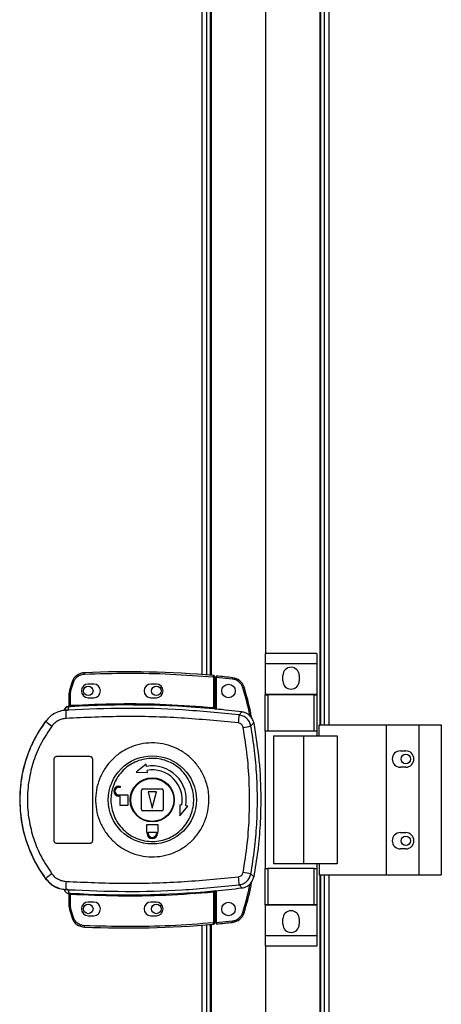
# Model space of a CAD drawing. Units: millimetres. Extents: x 103 to 9848, y 229 to 5404.
# Drawn here: x 8403 to 8558, y 2789 to 3150 of the extents above; entities that cross this region are included whole.
import ezdxf

# ---------------------------------------------------------------- set-up
doc = ezdxf.new("R2010")
doc.units = ezdxf.units.MM

msp = doc.modelspace()

# ---------------------------------------------------------------- linework, layer by layer
at = {"linetype": 'Continuous', "lineweight": 25}
for p, q in [((8513.8, 2891.1), (8513.8, 3337.1)), ((8514.95, 3337.1), (8514.95, 2891.1)), ((8516.75, 3337.1), (8516.75, 2891.1)), ((8470.15, 2909.56), (8470.15, 3318.64)), ((8471.95, 2909.42), (8471.95, 3318.78)), ((8473.1, 3318.88), (8473.1, 2909.33)), ((8473.45, 3236.1), (8473.45, 2909.3)), ((8513.45, 2891.1), (8513.45, 3236.1)), ((8493.45, 3226.1), (8493.45, 2917.28)), ((8512.33, 2917.28), (8493.33, 2917.28)), ((8493.33, 2917.28), (8493.33, 2913.53)), ((8512.33, 2917.28), (8512.33, 2913.53)), ((8512.33, 2913.53), (8493.33, 2913.53)), ((8493.33, 2913.53), (8493.33, 2902.28)), ((8512.33, 2913.53), (8512.33, 2902.28)), ((8474.35, 2908.72), (8474.35, 2897.49)), ((8474.85, 2908.72), (8474.35, 2908.72)), ((8474.85, 2908.72), (8474.85, 2897.45)), ((8481.29, 2907.95), (8475.35, 2908.54)), ((8475.35, 2908.54), (8475.35, 2896.91)), ((8499.83, 2907.25), (8499.83, 2909.25)), ((8505.83, 2909.25), (8505.83, 2907.25)), ((8422.41, 2906.86), (8421.57, 2904.23)), ((8422.05, 2904.09), (8422.88, 2906.7)), ((8430.35, 2906.1), (8428.35, 2906.1)), ((8453.35, 2906.1), (8451.35, 2906.1)), ((8421.35, 2898.27), (8421.35, 2902.77)), ((8421.85, 2902.77), (8421.35, 2902.77)), ((8421.85, 2902.77), (8422.05, 2904.09)), ((8421.85, 2898.3), (8421.85, 2902.77)), ((8428.35, 2901.1), (8430.35, 2901.1)), ((8451.35, 2901.1), (8453.35, 2901.1)), ((8512.33, 2902.28), (8493.33, 2902.28)), ((8493.33, 2902.28), (8493.33, 2902.13)), ((8493.33, 2888.8), (8493.33, 2902.13)), ((8493.33, 2902.13), (8494.33, 2902.13)), ((8494.33, 2902.13), (8494.33, 2888.8)), ((8511.33, 2902.13), (8494.33, 2902.13)), ((8511.33, 2888.8), (8511.33, 2902.13)), ((8511.33, 2902.13), (8512.33, 2902.13)), ((8512.33, 2902.28), (8512.33, 2902.13)), ((8512.33, 2902.13), (8512.33, 2888.8)), ((8420.96, 2897.9), (8420.97, 2897.93)), ((8420.96, 2897.78), (8420.96, 2897.9)), ((8420.98, 2896.54), (8421.26, 2897.78)), ((8421.26, 2897.78), (8421.09, 2897.77)), ((8421.43, 2898.27), (8421.54, 2898.28)), ((8419.48, 2896.43), (8419.47, 2896.41)), ((8420.98, 2896.54), (8420.08, 2896.22)), ((8474.85, 2896.97), (8474.99, 2896.95)), ((8483.73, 2894.79), (8484.79, 2895.9)), ((8412.68, 2892.53), (8412.71, 2892.46)), ((8488.06, 2890.73), (8489.1, 2891.87)), ((8513.08, 2891.1), (8537.75, 2891.1)), ((8513.08, 2887.1), (8513.08, 2891.1)), ((8537.75, 2891.1), (8537.75, 2836.1)), ((8537.75, 2891.1), (8549.75, 2891.1)), ((8549.75, 2891.1), (8549.75, 2836.1)), ((8549.75, 2891.1), (8558, 2891.1)), ((8558, 2891.1), (8558, 2836.1)), ((8494.33, 2888.8), (8493.33, 2888.8)), ((8493.33, 2888.8), (8493.33, 2838.4)), ((8511.33, 2888.8), (8494.33, 2888.8)), ((8496.33, 2887.1), (8496.33, 2840.1)), ((8496.33, 2887.1), (8507.43, 2887.1)), ((8507.43, 2887.1), (8507.43, 2840.1)), ((8507.43, 2887.1), (8519.72, 2887.1)), ((8512.33, 2888.8), (8511.33, 2888.8)), ((8512.33, 2888.8), (8512.33, 2887.1)), ((8519.72, 2887.1), (8519.72, 2840.1)), ((8416.85, 2879.6), (8428.85, 2879.6)), ((8542.95, 2881.6), (8544.95, 2881.6)), ((8415.85, 2848.6), (8415.85, 2878.6)), ((8429.85, 2878.6), (8429.85, 2848.6)), ((8449.55, 2876.65), (8445.98, 2873.78)), ((8449.68, 2875.91), (8449.55, 2876.65)), ((8544.95, 2875.6), (8542.95, 2875.6)), ((8445.98, 2873.78), (8450.07, 2873.7)), ((8450.07, 2873.7), (8449.94, 2874.44)), ((8439.55, 2868.6), (8440.05, 2868.6)), ((8440.05, 2868.6), (8440.05, 2868.2)), ((8440.05, 2868.2), (8439.55, 2868.2)), ((8439.55, 2865.4), (8442.85, 2865.4)), ((8440.05, 2865), (8439.55, 2865)), ((8440.05, 2861.6), (8440.05, 2865)), ((8442.85, 2865.4), (8442.85, 2861.6)), ((8447.85, 2860.1), (8447.85, 2867.1)), ((8448.35, 2867.6), (8455.35, 2867.6)), ((8450.35, 2866.6), (8451.85, 2860.6)), ((8453.35, 2866.6), (8450.35, 2866.6)), ((8451.85, 2860.6), (8453.35, 2866.6)), ((8455.85, 2867.1), (8455.85, 2860.1)), ((8442.85, 2861.6), (8440.05, 2861.6)), ((8461.94, 2861.82), (8462.03, 2857.73)), ((8462.68, 2861.69), (8461.94, 2861.82)), ((8462.03, 2857.73), (8464.9, 2861.3)), ((8464.9, 2861.3), (8464.16, 2861.43)), ((8455.35, 2859.6), (8448.35, 2859.6)), ((8449.85, 2854.6), (8453.85, 2854.6)), ((8449.85, 2851.8), (8449.85, 2854.6)), ((8453.85, 2854.6), (8453.85, 2851.8)), ((8449.95, 2851.8), (8449.85, 2851.8)), ((8449.95, 2851.3), (8449.95, 2851.8)), ((8450.35, 2851.8), (8453.35, 2851.8)), ((8450.35, 2851.3), (8450.35, 2851.8)), ((8453.35, 2851.8), (8453.35, 2851.3)), ((8453.85, 2851.8), (8453.75, 2851.8)), ((8453.75, 2851.8), (8453.75, 2851.3)), ((8542.95, 2851.6), (8544.95, 2851.6)), ((8428.85, 2847.6), (8416.85, 2847.6)), ((8544.95, 2845.6), (8542.95, 2845.6)), ((8507.43, 2840.1), (8496.33, 2840.1)), ((8519.72, 2840.1), (8507.43, 2840.1)), ((8512.33, 2840.1), (8512.33, 2838.4)), ((8513.08, 2840.1), (8513.08, 2836.1)), ((8489.1, 2835.33), (8488.06, 2836.48)), ((8493.33, 2825.08), (8493.33, 2838.4)), ((8493.33, 2838.4), (8494.33, 2838.4)), ((8494.33, 2838.4), (8494.33, 2825.08)), ((8511.33, 2838.4), (8494.33, 2838.4)), ((8511.33, 2825.08), (8511.33, 2838.4)), ((8511.33, 2838.4), (8512.33, 2838.4)), ((8512.33, 2838.4), (8512.33, 2825.08)), ((8513.08, 2836.1), (8537.75, 2836.1)), ((8513.45, 2491.1), (8513.45, 2836.1)), ((8513.8, 2390.1), (8513.8, 2836.1)), ((8514.95, 2836.1), (8514.95, 2390.1)), ((8516.75, 2836.1), (8516.75, 2390.1)), ((8537.75, 2836.1), (8549.75, 2836.1)), ((8549.75, 2836.1), (8558, 2836.1)), ((8412.71, 2834.74), (8412.68, 2834.68)), ((8483.73, 2832.42), (8484.79, 2831.3)), ((8420.08, 2830.99), (8420.98, 2830.66)), ((8420.71, 2830.7), (8420.71, 2830.62)), ((8420.97, 2829.28), (8420.96, 2829.43)), ((8420.98, 2830.66), (8421.26, 2829.43)), ((8421.35, 2824.44), (8421.35, 2828.94)), ((8421.85, 2824.44), (8421.85, 2828.9)), ((8474.35, 2829.71), (8474.35, 2818.49)), ((8474.99, 2830.26), (8474.85, 2830.24)), ((8474.85, 2829.75), (8474.85, 2818.49)), ((8475.35, 2830.29), (8475.35, 2818.58)), ((8430.35, 2826.1), (8428.35, 2826.1)), ((8453.35, 2826.1), (8451.35, 2826.1)), ((8494.33, 2825.08), (8493.33, 2825.08)), ((8493.33, 2825.08), (8493.33, 2824.93)), ((8511.33, 2825.08), (8494.33, 2825.08)), ((8512.33, 2825.08), (8511.33, 2825.08)), ((8512.33, 2825.08), (8512.33, 2824.93)), ((8421.35, 2824.44), (8421.85, 2824.44)), ((8421.57, 2822.97), (8422.41, 2820.35)), ((8422.05, 2823.12), (8421.85, 2824.44)), ((8422.88, 2820.51), (8422.05, 2823.12)), ((8512.33, 2824.93), (8493.33, 2824.93)), ((8493.33, 2824.93), (8493.33, 2813.68)), ((8512.33, 2824.93), (8512.33, 2813.68)), ((8428.35, 2821.1), (8430.35, 2821.1)), ((8451.35, 2821.1), (8453.35, 2821.1)), ((8471.95, 2408.42), (8471.95, 2817.78)), ((8473.1, 2817.88), (8473.1, 2408.33)), ((8473.45, 2817.91), (8473.45, 2491.1)), ((8474.35, 2818.49), (8474.85, 2818.49)), ((8475.35, 2818.58), (8481.29, 2819.17)), ((8499.83, 2817.95), (8499.83, 2819.95)), ((8505.83, 2819.95), (8505.83, 2817.95)), ((8470.15, 2408.56), (8470.15, 2817.64)), ((8512.33, 2813.68), (8493.33, 2813.68)), ((8493.33, 2813.68), (8493.33, 2809.93)), ((8512.33, 2813.68), (8512.33, 2809.93)), ((8512.33, 2809.93), (8493.33, 2809.93)), ((8493.45, 2809.93), (8493.45, 2501.1))]:
    msp.add_line(p, q, dxfattribs=at)
at = {"linetype": 'Continuous', "lineweight": 25, "flags": 128}
for points in [[(8426.93, 2910.26), (8426.93, 2910.25), (8426.94, 2910.22), (8426.94, 2910.18), (8426.94, 2910.12), (8426.94, 2910.04), (8426.95, 2909.95), (8426.95, 2909.86), (8426.96, 2909.76)], [(8474.35, 2908.72), (8474.36, 2908.82), (8474.37, 2908.91), (8474.37, 2909), (8474.38, 2909.07), (8474.39, 2909.13), (8474.39, 2909.18), (8474.39, 2909.21), (8474.39, 2909.22)], [(8481.34, 2908.44), (8481.34, 2908.43), (8481.34, 2908.41), (8481.33, 2908.36), (8481.33, 2908.3), (8481.32, 2908.22), (8481.31, 2908.14), (8481.3, 2908.04), (8481.29, 2907.95)], [(8422.41, 2906.86), (8422.42, 2906.85), (8422.45, 2906.84), (8422.49, 2906.83), (8422.55, 2906.81), (8422.62, 2906.78), (8422.7, 2906.76), (8422.79, 2906.73), (8422.88, 2906.7)], [(8421.57, 2904.23), (8421.58, 2904.23), (8421.61, 2904.22), (8421.65, 2904.21), (8421.71, 2904.19), (8421.78, 2904.17), (8421.86, 2904.14), (8421.95, 2904.12), (8422.05, 2904.09)], [(8421.85, 2898.3), (8421.86, 2898.21), (8421.86, 2898.12), (8421.87, 2898.03), (8421.87, 2897.96), (8421.87, 2897.9), (8421.88, 2897.85), (8421.88, 2897.82), (8421.88, 2897.81)], [(8474.31, 2897), (8474.31, 2897.01), (8474.31, 2897.04), (8474.31, 2897.09), (8474.32, 2897.15), (8474.33, 2897.22), (8474.33, 2897.31), (8474.34, 2897.4), (8474.35, 2897.49)], [(8421.88, 2829.4), (8421.88, 2829.39), (8421.88, 2829.36), (8421.87, 2829.31), (8421.87, 2829.25), (8421.87, 2829.17), (8421.86, 2829.09), (8421.86, 2829), (8421.85, 2828.9)], [(8474.35, 2829.71), (8474.34, 2829.81), (8474.33, 2829.9), (8474.33, 2829.98), (8474.32, 2830.06), (8474.31, 2830.12), (8474.31, 2830.17), (8474.31, 2830.2), (8474.31, 2830.21)], [(8421.57, 2822.97), (8421.58, 2822.98), (8421.61, 2822.99), (8421.65, 2823), (8421.71, 2823.02), (8421.78, 2823.04), (8421.86, 2823.06), (8421.95, 2823.09), (8422.05, 2823.12)], [(8422.41, 2820.35), (8422.42, 2820.36), (8422.45, 2820.36), (8422.49, 2820.38), (8422.55, 2820.4), (8422.62, 2820.42), (8422.7, 2820.45), (8422.79, 2820.48), (8422.88, 2820.51)], [(8474.39, 2817.99), (8474.39, 2818), (8474.39, 2818.03), (8474.39, 2818.07), (8474.38, 2818.14), (8474.37, 2818.21), (8474.37, 2818.3), (8474.36, 2818.39), (8474.35, 2818.49)], [(8481.34, 2818.67), (8481.34, 2818.68), (8481.34, 2818.71), (8481.33, 2818.76), (8481.33, 2818.82), (8481.32, 2818.9), (8481.31, 2818.98), (8481.3, 2819.08), (8481.29, 2819.17)], [(8426.93, 2816.94), (8426.93, 2816.95), (8426.94, 2816.98), (8426.94, 2817.03), (8426.94, 2817.09), (8426.94, 2817.17), (8426.95, 2817.25), (8426.95, 2817.35), (8426.96, 2817.44)]]:
    msp.add_lwpolyline(points, dxfattribs=at)
at = {"linetype": 'Continuous', "lineweight": 25}
for centre, radius in [((8428.35, 2903.6), 1.75), ((8453.35, 2903.6), 1.75), ((8479.85, 2903.56), 2.5), ((8451.87, 2863.61), 16.17), ((8544.95, 2878.6), 1.75), ((8451.85, 2863.6), 8.1), ((8451.85, 2863.6), 7.9), ((8544.95, 2848.6), 1.75), ((8428.35, 2823.6), 1.75), ((8453.35, 2823.6), 1.75), ((8479.85, 2823.56), 2.5)]:
    msp.add_circle(centre, radius, dxfattribs=at)
for centre, radius, start, end in [((8502.83, 2909.25), 3, 0, 180), ((8427.15, 2905.27), 5, 92.4823, 161.4841), ((8442.68, 2547.03), 363.57, 84.9959, 92.4823), ((8474.35, 2908.72), 0.5, 360, 84.9959), ((8442.18, 2546.99), 363.57, 83.8165, 84.7654), ((8480.8, 2903.47), 5, 16.8035, 83.8165), ((8428.35, 2903.6), 2.5, 90, 270), ((8430.35, 2903.6), 2.5, 270, 90), ((8451.35, 2903.6), 2.5, 90, 270), ((8453.35, 2903.6), 2.5, 270, 90), ((8345.02, 3369.37), 485.26, 286.78, 286.839), ((8502.83, 2907.25), 3, 180, 0), ((8426.35, 2902.77), 5, 162.9661, 180), ((8421.38, 2895.8), 2, 98.4613, 166.9719), ((8421.42, 2895.96), 2, 103.0923, 166.902), ((8420.85, 2898.39), 0.499, 283.1217, 359.9787), ((8420.85, 2898.27), 0.499, 282.3895, 359.9883), ((8420.96, 2898.23), 0.469, 285.0748, 5.0322), ((8421.09, 2898.2), 0.456, 291.795, 9.4023), ((8442.68, 2547.03), 351.39, 84.8364, 93.3937), ((8457.27, 2896.16), 37.19, 179.9116, 184.1045), ((8442.68, 2547.03), 351.4, 83.1174, 84.7242), ((8459.52, 2895.3), 24.22, 351.7352, 358.8029), ((8451.85, 2863.6), 48.69, 143.5511, 216.4489), ((8430.93, 2913.34), 27.71, 228.8898, 234.8471), ((8464.24, 3009.05), 120.7, 280.0162, 281.3864), ((8542.95, 2878.6), 3, 90, 270), ((8544.95, 2878.6), 3, 270, 90), ((8451.85, 2863.6), 12.5, 350, 100), ((8451.85, 2863.6), 11, 350, 100), ((8439.55, 2866.8), 1.8, 90, 270), ((8439.55, 2866.8), 1.4, 90, 270), ((8448.35, 2867.1), 0.5, 90, 180), ((8455.35, 2867.1), 0.5, 0, 90), ((8448.35, 2860.1), 0.5, 180, 270), ((8455.35, 2860.1), 0.5, 270, 0), ((8451.85, 2851.3), 1.9, 180, 0), ((8451.85, 2851.3), 1.5, 180, 0), ((8542.95, 2848.6), 3, 90, 270), ((8544.95, 2848.6), 3, 270, 90), ((8430.93, 2813.87), 27.71, 125.1529, 131.1102), ((8464.47, 2719.45), 119.39, 78.6038, 79.989), ((8457.27, 2831.04), 37.19, 175.8956, 180.0885), ((8459.52, 2831.91), 24.22, 1.1977, 8.2642), ((8420.85, 2828.94), 0.499, 0.0175, 77.6047), ((8421.09, 2829), 0.457, 350.6123, 68.1903), ((8442.68, 3180.17), 351.39, 266.6063, 275.1636), ((8442.68, 3180.17), 351.4, 275.2758, 276.8826), ((8428.35, 2823.6), 2.5, 90, 270), ((8430.35, 2823.6), 2.5, 270, 90), ((8451.35, 2823.6), 2.5, 90, 270), ((8453.35, 2823.6), 2.5, 270, 90), ((8426.35, 2824.44), 5, 180, 197.0339), ((8480.8, 2823.65), 5, 276.1835, 343.1965), ((8492.6, 2846.27), 25.07, 252.619, 253.762), ((8502.83, 2819.95), 3, 0, 180), ((8427.15, 2821.94), 5, 198.5159, 267.5177), ((8442.68, 3180.17), 363.57, 267.5177, 275.0041), ((8474.35, 2818.49), 0.5, 275.0041, 360), ((8442.18, 3180.13), 363.57, 275.2346, 276.1835), ((8502.83, 2817.95), 3, 180, 0)]:
    msp.add_arc(centre, radius, start, end, dxfattribs=at)
for points, knots in [([(8422.88, 2906.7), (8423.06, 2907.1), (8423.42, 2907.94), (8424.41, 2908.91), (8425.62, 2909.59), (8426.52, 2909.71), (8426.96, 2909.76)], [0, 0, 0, 0, 0.244243, 0.499997, 0.755751, 1, 1, 1, 1]), ([(8426.96, 2909.76), (8432.23, 2909.92), (8442.76, 2910.24), (8458.58, 2909.89), (8469.09, 2909.11), (8474.35, 2908.72)], [0, 0, 0, 0, 0.333439, 0.666561, 1, 1, 1, 1]), ([(8475.35, 2909.04), (8475.35, 2909.04), (8475.35, 2909.03), (8475.35, 2908.94), (8475.35, 2908.81), (8475.35, 2908.67), (8475.35, 2908.58), (8475.35, 2908.54)], [0, 0, 0, 0, 0.213579, 0.427117, 0.641099, 0.855946, 1, 1, 1, 1]), ([(8485.11, 2904.77), (8484.95, 2905.18), (8484.63, 2905.99), (8483.72, 2906.98), (8482.58, 2907.7), (8481.71, 2907.87), (8481.29, 2907.95)], [0, 0, 0, 0, 0.244579, 0.499996, 0.755422, 1, 1, 1, 1]), ([(8487.74, 2894.38), (8487.73, 2894.46), (8487.12, 2897.99), (8486.11, 2901.42), (8485.11, 2904.77)], [0, 0, 0, 0, 0.0240318, 1, 1, 1, 1]), ([(8488.35, 2893.64), (8488.24, 2894.29), (8487.58, 2898.11), (8486.49, 2901.83), (8485.59, 2904.92)], [0, 0, 0, 0, 0.170346, 1, 1, 1, 1]), ([(8420.25, 2897.57), (8420.11, 2897.46), (8419.79, 2897.21), (8419.57, 2896.78), (8419.49, 2896.5), (8419.48, 2896.43)], [0, 0, 0, 0, 0.380247, 0.859407, 1, 1, 1, 1]), ([(8421.09, 2897.77), (8421.05, 2897.77), (8420.97, 2897.77), (8420.96, 2897.77), (8420.96, 2897.78)], [0, 0, 0, 0, 0.493753, 1, 1, 1, 1]), ([(8421.35, 2898.42), (8421.35, 2898.39), (8421.34, 2898.3), (8421.3, 2898.17), (8421.19, 2898.04), (8421.07, 2897.96), (8420.99, 2897.94), (8420.97, 2897.93)], [0, 0, 0, 0, 0.124803, 0.377021, 0.629193, 0.88106, 1, 1, 1, 1]), ([(8483.73, 2894.79), (8476.77, 2895.48), (8462.88, 2896.85), (8441.9, 2897.43), (8427.96, 2896.84), (8420.98, 2896.54)], [0, 0, 0, 0, 0.333761, 0.666534, 1, 1, 1, 1]), ([(8421.88, 2897.81), (8421.77, 2897.8), (8421.54, 2897.79), (8421.35, 2897.78), (8421.26, 2897.78)], [0, 0, 0, 0, 0.499997, 1, 1, 1, 1]), ([(8421.35, 2898.27), (8421.35, 2898.26), (8421.36, 2898.26), (8421.41, 2898.26), (8421.43, 2898.27)], [0, 0, 0, 0, 0.446121, 1, 1, 1, 1]), ([(8421.54, 2898.28), (8421.58, 2898.28), (8421.68, 2898.29), (8421.79, 2898.3), (8421.85, 2898.3)], [0, 0, 0, 0, 0.481641, 1, 1, 1, 1]), ([(8421.85, 2898.3), (8427.68, 2898.56), (8439.35, 2899.08), (8456.88, 2898.81), (8468.53, 2897.93), (8474.35, 2897.49)], [0, 0, 0, 0, 0.3333233, 0.6666814, 1, 1, 1, 1]), ([(8474.35, 2897.49), (8474.39, 2897.49), (8474.45, 2897.47), (8474.58, 2897.46), (8474.69, 2897.44), (8474.77, 2897.44), (8474.81, 2897.44), (8474.84, 2897.44), (8474.85, 2897.45), (8474.85, 2897.45)], [0, 0, 0, 0, 0.136015, 0.26472, 0.499261, 0.623152, 0.74777, 0.873368, 1, 1, 1, 1]), ([(8474.85, 2897.45), (8474.85, 2897.35), (8474.85, 2897.19), (8474.85, 2897.03), (8474.85, 2896.99), (8474.85, 2896.97)], [0, 0, 0, 0, 0.4995906, 0.7590056, 1, 1, 1, 1]), ([(8420.71, 2896.51), (8419.94, 2896.46), (8418.39, 2896.35), (8416.2, 2895.51), (8414.23, 2894.24), (8413.22, 2893.06), (8412.71, 2892.46)], [0, 0, 0, 0, 0.249764, 0.499666, 0.748699, 1, 1, 1, 1]), ([(8420.71, 2896.51), (8420.7, 2896.5), (8420.67, 2896.49), (8420.4, 2896.4), (8420.19, 2896.28), (8420.08, 2896.22)], [0, 0, 0, 0, 0.181901, 0.57771, 1, 1, 1, 1]), ([(8483.49, 2891.82), (8476.47, 2892.5), (8462.45, 2893.88), (8441.29, 2894.44), (8427.22, 2893.81), (8420.18, 2893.5)], [0, 0, 0, 0, 0.333403, 0.666667, 1, 1, 1, 1]), ([(8474.99, 2896.95), (8474.89, 2896.95), (8474.69, 2896.96), (8474.43, 2896.98), (8474.31, 2897)], [0, 0, 0, 0, 0.500135, 1, 1, 1, 1]), ([(8488.06, 2890.73), (8487.92, 2891.24), (8487.63, 2892.27), (8486.62, 2893.53), (8485.3, 2894.46), (8484.26, 2894.68), (8483.73, 2894.79)], [0, 0, 0, 0, 0.249823, 0.499695, 0.749468, 1, 1, 1, 1]), ([(8489.1, 2891.87), (8488.94, 2892.42), (8488.62, 2893.5), (8487.5, 2894.8), (8486.17, 2895.63), (8485.2, 2895.82), (8484.79, 2895.9)], [0, 0, 0, 0, 0.266848, 0.533706, 0.800354, 1, 1, 1, 1]), ([(8412.71, 2892.46), (8411.64, 2890.91), (8409.6, 2887.94), (8407.29, 2883.3), (8405.64, 2879), (8404.5, 2874.98), (8403.74, 2871.16), (8403.29, 2867.35), (8403.1, 2862.29), (8403.61, 2855.89), (8405.1, 2849.75), (8406.84, 2845.05), (8408.39, 2841.66), (8410.32, 2838.16), (8411.9, 2835.91), (8412.71, 2834.74)], [0, 0, 0, 0, 0.0914242, 0.1750341, 0.250825, 0.3148513, 0.3778351, 0.4397703, 0.5006607, 0.6233503, 0.7502509, 0.806128, 0.8663799, 0.9310048, 1, 1, 1, 1]), ([(8414.98, 2890.69), (8413.62, 2888.67), (8410.91, 2884.65), (8408.13, 2877.89), (8406.39, 2870.83), (8405.82, 2863.58), (8406.4, 2856.33), (8408.15, 2849.28), (8410.93, 2842.54), (8413.63, 2838.53), (8414.98, 2836.52)], [0, 0, 0, 0, 0.125318, 0.250822, 0.375328, 0.50059, 0.625189, 0.750311, 0.875059, 1, 1, 1, 1]), ([(8420.18, 2893.5), (8419.67, 2893.44), (8418.66, 2893.31), (8417.25, 2892.71), (8415.97, 2891.86), (8415.31, 2891.08), (8414.98, 2890.69)], [0, 0, 0, 0, 0.249417, 0.499625, 0.748734, 1, 1, 1, 1]), ([(8485.23, 2890.19), (8485.17, 2890.4), (8485.05, 2890.81), (8484.65, 2891.31), (8484.12, 2891.69), (8483.7, 2891.77), (8483.49, 2891.82)], [0, 0, 0, 0, 0.249672, 0.499405, 0.749186, 1, 1, 1, 1]), ([(8485.23, 2837.01), (8485.79, 2840.53), (8486.91, 2847.58), (8487.61, 2858.26), (8487.61, 2868.95), (8486.91, 2879.63), (8485.79, 2886.67), (8485.23, 2890.19)], [0, 0, 0, 0, 0.199982, 0.40025, 0.599739, 0.800014, 1, 1, 1, 1]), ([(8488.06, 2836.48), (8488.55, 2839.49), (8489.53, 2845.49), (8490.28, 2854.55), (8490.55, 2863.6), (8490.28, 2872.65), (8489.53, 2881.72), (8488.55, 2887.72), (8488.06, 2890.73)], [0, 0, 0, 0, 0.16783, 0.334229, 0.500001, 0.665773, 0.832172, 1, 1, 1, 1]), ([(8489.1, 2891.87), (8489.83, 2887.27), (8491.3, 2878.07), (8491.81, 2865.53), (8491.52, 2854.45), (8490.7, 2844.84), (8489.63, 2838.5), (8489.1, 2835.33)], [0, 0, 0, 0, 0.24566, 0.49137, 0.660876, 0.830532, 1, 1, 1, 1]), ([(8472.67, 2863.32), (8472.59, 2862.03), (8472.41, 2859.36), (8471.17, 2855.47), (8469.22, 2851.82), (8466.57, 2848.63), (8463.35, 2846.01), (8459.68, 2844.09), (8455.7, 2842.92), (8451.57, 2842.57), (8447.45, 2843.04), (8443.5, 2844.31), (8439.89, 2846.33), (8436.74, 2849.03), (8434.18, 2852.3), (8432.32, 2856), (8431.21, 2860), (8430.91, 2864.14), (8431.42, 2868.27), (8432.73, 2872.2), (8434.78, 2875.81), (8437.5, 2878.93), (8440.78, 2881.47), (8444.5, 2883.3), (8448.51, 2884.37), (8452.64, 2884.63), (8456.75, 2884.06), (8460.66, 2882.69), (8464.23, 2880.58), (8467.31, 2877.81), (8469.79, 2874.48), (8471.38, 2871.15), (8472.25, 2868.06), (8472.64, 2865.58), (8472.66, 2863.99), (8472.67, 2863.32)], [0, 0, 0, 0, 0.029529, 0.061167, 0.092546, 0.124103, 0.155513, 0.187009, 0.21851, 0.249918, 0.281479, 0.312864, 0.344396, 0.375877, 0.407306, 0.438861, 0.470241, 0.501879, 0.533471, 0.564886, 0.596383, 0.627901, 0.659294, 0.690854, 0.722236, 0.753767, 0.785221, 0.816689, 0.848167, 0.879636, 0.911115, 0.942618, 0.963602, 0.984554, 1, 1, 1, 1]), ([(8415.85, 2878.6), (8415.86, 2878.72), (8415.88, 2878.94), (8416.06, 2879.24), (8416.31, 2879.47), (8416.59, 2879.59), (8416.78, 2879.6), (8416.85, 2879.6)], [0, 0, 0, 0, 0.2143669, 0.4287843, 0.6432978, 0.8580175, 1, 1, 1, 1]), ([(8428.85, 2879.6), (8428.96, 2879.59), (8429.19, 2879.57), (8429.49, 2879.4), (8429.71, 2879.14), (8429.83, 2878.86), (8429.85, 2878.68), (8429.85, 2878.6)], [0, 0, 0, 0, 0.214839, 0.429642, 0.64439, 0.859079, 1, 1, 1, 1]), ([(8436.66, 2863.81), (8436.67, 2864.15), (8436.7, 2864.94), (8436.86, 2866.17), (8437.14, 2867.5), (8437.71, 2869.32), (8438.78, 2871.55), (8440.59, 2873.98), (8442.84, 2876), (8445.45, 2877.53), (8448.3, 2878.52), (8451.3, 2878.93), (8454.32, 2878.75), (8457.24, 2877.96), (8459.96, 2876.62), (8462.35, 2874.77), (8464.34, 2872.49), (8465.83, 2869.86), (8466.79, 2866.98), (8467.16, 2863.98), (8466.93, 2860.95), (8466.12, 2858.04), (8464.75, 2855.34), (8462.88, 2852.96), (8460.58, 2851), (8457.94, 2849.52), (8455.06, 2848.6), (8452.05, 2848.26), (8449.04, 2848.53), (8446.13, 2849.38), (8443.46, 2850.78), (8441.11, 2852.69), (8439.18, 2855.02), (8437.75, 2857.69), (8436.88, 2860.52), (8436.66, 2862.6), (8436.66, 2863.67), (8436.66, 2863.81)], [0, 0, 0, 0, 0.010536, 0.024778, 0.03901, 0.053248, 0.084653, 0.116156, 0.147666, 0.179065, 0.210626, 0.242008, 0.273544, 0.305019, 0.336454, 0.368007, 0.399385, 0.430939, 0.46237, 0.494025, 0.525526, 0.55704, 0.588438, 0.619998, 0.65138, 0.682915, 0.714385, 0.745822, 0.777372, 0.808751, 0.840305, 0.871736, 0.903217, 0.934751, 0.966136, 0.995617, 1, 1, 1, 1]), ([(8416.85, 2847.6), (8416.74, 2847.61), (8416.51, 2847.64), (8416.21, 2847.81), (8415.99, 2848.06), (8415.87, 2848.34), (8415.85, 2848.53), (8415.85, 2848.6)], [0, 0, 0, 0, 0.2149899, 0.4299849, 0.6448417, 0.8595105, 1, 1, 1, 1]), ([(8429.85, 2848.6), (8429.84, 2848.49), (8429.82, 2848.27), (8429.64, 2847.97), (8429.39, 2847.74), (8429.11, 2847.62), (8428.92, 2847.61), (8428.85, 2847.6)], [0, 0, 0, 0, 0.214589, 0.42916, 0.643726, 0.858441, 1, 1, 1, 1]), ([(8414.98, 2836.52), (8415.31, 2836.13), (8415.96, 2835.35), (8417.24, 2834.5), (8418.66, 2833.9), (8419.67, 2833.77), (8420.18, 2833.71)], [0, 0, 0, 0, 0.249394, 0.499596, 0.748756, 1, 1, 1, 1]), ([(8483.49, 2835.39), (8483.7, 2835.43), (8484.11, 2835.52), (8484.64, 2835.89), (8485.05, 2836.4), (8485.17, 2836.81), (8485.23, 2837.01)], [0, 0, 0, 0, 0.249702, 0.499427, 0.74917, 1, 1, 1, 1]), ([(8483.73, 2832.42), (8484.25, 2832.53), (8485.29, 2832.75), (8486.61, 2833.68), (8487.63, 2834.94), (8487.92, 2835.96), (8488.06, 2836.48)], [0, 0, 0, 0, 0.249429, 0.499145, 0.74905, 1, 1, 1, 1]), ([(8412.68, 2834.68), (8413.38, 2833.9), (8414.76, 2832.35), (8417.61, 2830.91), (8419.68, 2830.72), (8420.71, 2830.62)], [0, 0, 0, 0, 0.333337, 0.666668, 1, 1, 1, 1]), ([(8412.71, 2834.74), (8413.21, 2834.15), (8414.22, 2832.97), (8416.19, 2831.7), (8418.38, 2830.86), (8419.94, 2830.75), (8420.71, 2830.7)], [0, 0, 0, 0, 0.249419, 0.499535, 0.749118, 1, 1, 1, 1]), ([(8420.18, 2833.71), (8427.22, 2833.39), (8441.29, 2832.77), (8462.45, 2833.33), (8476.47, 2834.7), (8483.49, 2835.39)], [0, 0, 0, 0, 0.333364, 0.666596, 1, 1, 1, 1]), ([(8420.98, 2830.66), (8427.96, 2830.37), (8441.9, 2829.78), (8462.88, 2830.36), (8476.77, 2831.73), (8483.73, 2832.42)], [0, 0, 0, 0, 0.333528, 0.66624, 1, 1, 1, 1]), ([(8484.79, 2831.3), (8485.34, 2831.43), (8486.44, 2831.67), (8487.82, 2832.7), (8488.74, 2833.98), (8488.99, 2834.93), (8489.1, 2835.33)], [0, 0, 0, 0, 0.266844, 0.533716, 0.800358, 1, 1, 1, 1]), ([(8485.11, 2822.34), (8486.11, 2825.7), (8487.13, 2829.14), (8487.73, 2832.67), (8487.75, 2832.76)], [0, 0, 0, 0, 0.975298, 1, 1, 1, 1]), ([(8485.59, 2822.2), (8486.49, 2825.29), (8487.6, 2829.08), (8488.27, 2832.96), (8488.39, 2833.67)], [0, 0, 0, 0, 0.815782, 1, 1, 1, 1]), ([(8419.48, 2830.77), (8419.55, 2830.56), (8419.69, 2830.13), (8420.17, 2829.63), (8420.62, 2829.37), (8420.9, 2829.29), (8420.97, 2829.28)], [0, 0, 0, 0, 0.304284, 0.608515, 0.912588, 1, 1, 1, 1]), ([(8420.71, 2830.7), (8420.7, 2830.7), (8420.67, 2830.72), (8420.4, 2830.8), (8420.19, 2830.92), (8420.08, 2830.99)], [0, 0, 0, 0, 0.181904, 0.5777028, 1, 1, 1, 1]), ([(8420.96, 2829.43), (8420.96, 2829.43), (8420.97, 2829.44), (8421.03, 2829.44), (8421.12, 2829.43), (8421.21, 2829.43), (8421.26, 2829.43)], [0, 0, 0, 0, 0.262045, 0.517172, 0.764568, 1, 1, 1, 1]), ([(8421.35, 2828.79), (8421.35, 2828.82), (8421.35, 2828.87), (8421.32, 2828.96), (8421.28, 2829.06), (8421.21, 2829.15), (8421.12, 2829.21), (8421.05, 2829.25), (8420.99, 2829.27), (8420.97, 2829.28)], [0, 0, 0, 0, 0.12458, 0.249015, 0.373585, 0.625062, 0.749465, 0.872942, 1, 1, 1, 1]), ([(8421.26, 2829.43), (8421.35, 2829.43), (8421.54, 2829.42), (8421.77, 2829.41), (8421.88, 2829.4)], [0, 0, 0, 0, 0.498926, 1, 1, 1, 1]), ([(8421.54, 2828.93), (8421.51, 2828.93), (8421.46, 2828.93), (8421.42, 2828.94), (8421.39, 2828.95), (8421.36, 2828.95), (8421.35, 2828.94), (8421.35, 2828.94)], [0, 0, 0, 0, 0.249269, 0.415574, 0.499907, 0.764317, 1, 1, 1, 1]), ([(8421.85, 2828.9), (8421.79, 2828.91), (8421.68, 2828.92), (8421.58, 2828.93), (8421.54, 2828.93)], [0, 0, 0, 0, 0.518359, 1, 1, 1, 1]), ([(8474.35, 2829.71), (8468.53, 2829.28), (8456.88, 2828.4), (8439.35, 2828.13), (8427.68, 2828.65), (8421.85, 2828.9)], [0, 0, 0, 0, 0.333323, 0.666682, 1, 1, 1, 1]), ([(8474.31, 2830.21), (8474.43, 2830.22), (8474.69, 2830.24), (8474.89, 2830.25), (8474.99, 2830.26)], [0, 0, 0, 0, 0.499865, 1, 1, 1, 1]), ([(8474.85, 2829.75), (8474.85, 2829.76), (8474.84, 2829.76), (8474.81, 2829.77), (8474.77, 2829.77), (8474.69, 2829.76), (8474.58, 2829.75), (8474.45, 2829.73), (8474.39, 2829.72), (8474.35, 2829.71)], [0, 0, 0, 0, 0.126629, 0.252224, 0.37684, 0.500733, 0.735224, 0.863926, 1, 1, 1, 1]), ([(8474.85, 2830.24), (8474.85, 2830.22), (8474.85, 2830.18), (8474.85, 2830.02), (8474.85, 2829.86), (8474.85, 2829.75)], [0, 0, 0, 0, 0.23984, 0.500363, 1, 1, 1, 1]), ([(8481.29, 2819.17), (8481.71, 2819.25), (8482.58, 2819.42), (8483.72, 2820.14), (8484.63, 2821.13), (8484.95, 2821.94), (8485.11, 2822.34)], [0, 0, 0, 0, 0.244581, 0.499992, 0.755424, 1, 1, 1, 1]), ([(8426.96, 2817.44), (8426.52, 2817.5), (8425.62, 2817.62), (8424.41, 2818.29), (8423.42, 2819.27), (8423.06, 2820.1), (8422.88, 2820.51)], [0, 0, 0, 0, 0.2442525, 0.5000053, 0.7557584, 1, 1, 1, 1]), ([(8474.35, 2818.49), (8469.09, 2818.1), (8458.58, 2817.31), (8442.76, 2816.97), (8432.23, 2817.28), (8426.96, 2817.44)], [0, 0, 0, 0, 0.333439, 0.666561, 1, 1, 1, 1]), ([(8475.35, 2818.58), (8475.35, 2818.52), (8475.35, 2818.41), (8475.35, 2818.26), (8475.35, 2818.14), (8475.35, 2818.08), (8475.35, 2818.08), (8475.35, 2818.08)], [0, 0, 0, 0, 0.215741, 0.431535, 0.647056, 0.86165, 1, 1, 1, 1])]:
    msp.add_open_spline(points, degree=3, knots=knots, dxfattribs=at)

doc.saveas('drawing.dxf')
